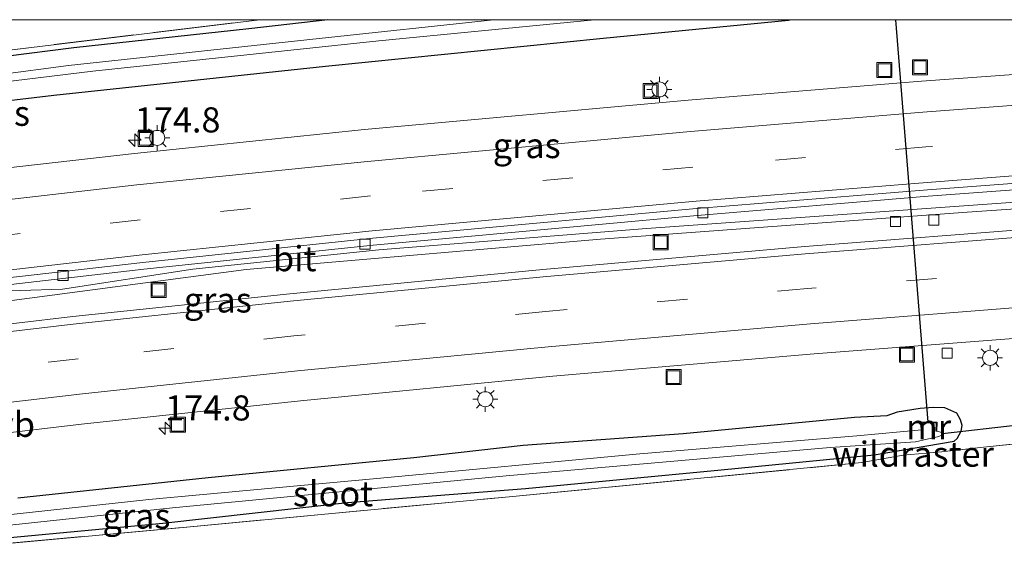
# Model space of a CAD drawing. Units: metres. Extents: x 259990 to 265853, y 478532 to 481253.
# Drawn here: x 264399 to 264497, y 481196 to 481250 of the extents above; entities that cross this region are included whole.
import ezdxf
from ezdxf.enums import TextEntityAlignment as Align

# ---------------------------------------------------------------- set-up
doc = ezdxf.new("R2010")
doc.units = ezdxf.units.M
doc.linetypes.add('IE-TERREINAFSCHEIDING', pattern=[10, 8, -2])
doc.linetypes.add('VW-3-9_STREEP', pattern=[12, 3, -9])
doc.layers.get('0').update_dxf_attribs({"lineweight": 25})
for name, color, linetype, lineweight in [('B-ME-AM-KILOMETR-S-B1', 7, 'Continuous', 18), ('B-ME-BV-GELEIDECONSTRUCTIE-GELEIDERAIL-L-B1', 213, 'BV-GELEIDERAIL', 18), ('B-ME-IE-GRASLAND-GV-B6', 93, 'Continuous', 18), ('B-ME-IE-INRICHTINGSELEMENT-S-B1', 253, 'Continuous', 18), ('B-ME-IE-MEUBILAIR_WEGMEUBILAIR-LICHTMAST-S-B1', 8, 'Continuous', 18), ('B-ME-IE-TERREINAFSCHEIDING-RASTERHEKWERK-L-B1', 8, 'IE-TERREINAFSCHEIDING', 18), ('B-ME-MW-MUUR-GV-B6', 8, 'IE-TERREINAFSCHEIDING-KUNSTMATIG', 18), ('B-ME-OG-WATER-GV-B6', 153, 'Continuous', 18), ('B-ME-VH-VERH_SOORT-BITUMEN-GV-B6', 8, 'IE-TERREINAFSCHEIDING-NATUURLIJK-HOUTWAL', 18), ('B-ME-VV-KOLK-S-B1', 8, 'Continuous', 18), ('B-ME-VW-MARKERING-39STREEP-015-L-B1', 255, 'VW-3-9_STREEP', 18), ('B-ME-VW-MARKERING-STREEP-015-L-B1', 7, 'Continuous', 18), ('B-ME-VW-MEUBILAIR_WEGMEUBILAIR-VERKEERSBORD-S-B1', 8, 'Continuous', 18)]:
    doc.layers.add(name, color=color, linetype=linetype, lineweight=lineweight)
doc.layers.add('B-ME-GW-INSTEEKWATERGANG-L-B1', color=10, linetype='Continuous')
doc.layers.add('B-ME-KW-DUIKER-L-B1', color=10, linetype='Continuous')
doc.styles.add('NLCS-ISO', font='NLCS-ISO.TTF')
doc.linetypes.add('BV-GELEIDERAIL', pattern='A,10,-3,[108,NLCS.SHX,S=1,R=0,X=0,Y=0],-3', length=16)
doc.linetypes.add('IE-TERREINAFSCHEIDING-KUNSTMATIG', pattern='A,4,[82,NLCS.SHX,S=0.75,R=90,X=0,Y=0],4,-2', length=10)
doc.linetypes.add('IE-TERREINAFSCHEIDING-NATUURLIJK-HOUTWAL', pattern='A,7,-1.5,[67,NLCS.SHX,S=0.75,R=45,X=0,Y=0],-1.5,7,-1.5,[70,NLCS.SHX,S=0.75,R=0,X=0,Y=0],-1.5', length=20)

# ---------------------------------------------------------------- blocks, each defined once
blk = doc.blocks.new('d29cz_FeatureWriter_4_119_FMEBLOCK1')
at = {"layer": 'B-ME-GW-INSTEEKWATERGANG-L-B1'}
for points in [[(33.275, 9.317, 37.112), (25.437, 8.413, 37.092), (8.015, 6.518, 37.092), (-12.443, 3.942, 37.041), (-30.854, 1.179, 37.041), (-52.75, -1.785, 37.041), (-71.996, -4.892, 36.927), (-79.26, -5.963, 36.915)], [(-78.357, -9.317, 36.834), (-61.613, -6.721, 36.954), (-47.285, -4.971, 36.963), (-28.158, -2.239, 36.99), (6.022, 1.793, 37.08), (33.055, 4.701, 37.164), (60.692, 7.467, 37.179), (79.131, 9.27, 37.281), (79.26, 9.317, 37.281)]]:
    blk.add_polyline3d(points, dxfattribs=at)
blk = doc.blocks.new('hecto')
for p, q in [((0, 0.625), (-0.625, 0)), ((0, -0.625), (0, 0.625)), ((-0.625, 0), (0.625, 0)), ((0.625, 0), (0, -0.625))]:
    blk.add_line(p, q)
blk = doc.blocks.new('lantaarnpaal')
for p, q in [((0, 0.75), (0, 1.25)), ((-0.75, 0), (-1.25, 0)), ((-0.884, 0.884), (-0.53, 0.53)), ((0.53, 0.53), (0.884, 0.884)), ((0.75, 0), (1.25, 0)), ((-0.53, -0.53), (-0.884, -0.884)), ((0, -0.75), (0, -1.25)), ((0.53, -0.53), (0.884, -0.884))]:
    blk.add_line(p, q)
blk.add_circle((0, 0), 0.75)
blk = doc.blocks.new('kolk')
blk.add_lwpolyline([(-0.5, -0.5), (0.5, -0.5), (0.5, 0.5), (-0.5, 0.5)], close=True)
blk = doc.blocks.new('put')
for p, q in [((0.75, 0.75), (-0.75, 0.75)), ((-0.75, 0.75), (-0.75, -0.75)), ((0.75, -0.75), (0.75, 0.75)), ((-0.75, -0.75), (0.75, -0.75))]:
    blk.add_line(p, q)
blk.add_lwpolyline([(-0.625, 0.625), (0.625, 0.625), (0.625, -0.625), (-0.625, -0.625)], close=True)

msp = doc.modelspace()

# ---------------------------------------------------------------- linework, layer by layer
at = {"layer": 'B-ME-BV-GELEIDECONSTRUCTIE-GELEIDERAIL-L-B1'}
for points in [[(264323.462, 481211.486, 37.599), (264327.979, 481212.23, 37.647), (264338.418, 481214.601, 37.617), (264346.181, 481216.34, 37.665), (264351.382, 481217.526, 37.692), (264354.847, 481218.14, 37.746), (264376.41, 481220.977, 37.746), (264395.01, 481222.993, 37.821), (264399.082, 481223.048, 37.863), (264403.279, 481223.161, 37.815), (264416.244, 481225.154, 37.839), (264434.777, 481227.071, 37.962), (264461.409, 481229.223, 38.037), (264499.476, 481231.936, 38.277), (264535.891, 481234.441, 38.52), (264577.188, 481236.891, 38.796), (264618.44, 481238.664, 39.06), (264654.864, 481240.116, 39.375), (264679.716, 481241.077, 39.618), (264682.869, 481241.393, 39.684)], [(264683.107, 481240.571, 39.675), (264653.136, 481239.348, 39.423), (264611.814, 481237.69, 39.069), (264570.538, 481235.854, 38.757), (264530.608, 481233.383, 38.508), (264493.314, 481230.829, 38.238), (264456.812, 481228.147, 38.082), (264421.575, 481225.115, 37.839), (264397.74, 481221.987, 37.716), (264391.311, 481220.929, 37.818), (264385.797, 481219.828, 37.872), (264382.588, 481219.126, 37.818), (264378.548, 481218.377, 37.779), (264375.564, 481217.951, 37.764), (264359.572, 481215.955, 37.731), (264339.854, 481213.239, 37.674), (264325.453, 481211.069, 37.599), (264323.677, 481210.806, 37.599)]]:
    msp.add_polyline3d(points, dxfattribs=at)
at = {"layer": 'B-ME-GW-INSTEEKWATERGANG-L-B1'}
msp.add_polyline3d([(264396.982, 481198.352, 36.546), (264413.266, 481199.883, 36.546), (264431.633, 481201.935, 36.546), (264449.357, 481203.327, 36.633), (264468.821, 481205.175, 36.633), (264484.059, 481206.69, 36.633), (264492.018, 481208.023, 36.783), (264492.325, 481208.318, 36.783), (264492.703, 481209.03, 36.783), (264492.816, 481209.603, 36.783), (264492.645, 481210.157, 36.783), (264492.286, 481210.838, 36.897), (264491.106, 481211.343, 36.927), (264489.946, 481211.376, 36.987), (264488.631, 481211.279, 37.029), (264486.35, 481210.918, 37.044), (264485.304, 481210.555, 37.044), (264482.115, 481210.408, 37.044), (264465.056, 481208.769, 36.867), (264449.116, 481207.608, 36.768), (264438.241, 481206.388, 36.738), (264417.787, 481204.4, 36.642), (264398.853, 481202.353, 36.627)], dxfattribs=at)
at = {"layer": 'B-ME-IE-GRASLAND-GV-B6'}
for points in [[(264429.6827, 481250, 37.1116), (264421.845, 481249.096, 37.092), (264404.423, 481247.201, 37.092), (264383.965, 481244.625, 37.041), (264365.554, 481241.862, 37.041), (264343.658, 481238.898, 37.041), (264324.412, 481235.791, 36.927), (264317.148, 481234.72, 36.915), (264316.909, 481235.609, 36.919), (264325.373, 481236.78, 37.021), (264328.686, 481237.23, 37.183), (264332.668, 481237.474, 37.186), (264337.287, 481238.196, 37.21), (264341.79, 481239.312, 37.33), (264344.087, 481240.353, 37.603), (264349.271, 481241.205, 37.356), (264361.205, 481242.811, 37.406), (264369.249, 481243.52, 37.371), (264392.518, 481246.315, 37.242), (264422.9368, 481250, 37.2157), (264429.6827, 481250, 37.1116)], [(264429.6827, 481250, 37.1116), (264446.1695, 481250, 35.746), (264428.817, 481248.134, 35.746), (264403.887, 481245.454, 35.746), (264382.843, 481242.658, 35.746), (264367.448, 481240.617, 35.746), (264347.086, 481237.814, 35.746), (264339.449, 481236.782, 35.746), (264330.906, 481235.611, 35.746), (264323.338, 481234.379, 35.746), (264317.48, 481233.487, 35.746), (264317.148, 481234.72, 36.915), (264324.412, 481235.791, 36.927), (264343.658, 481238.898, 37.041), (264365.554, 481241.862, 37.041), (264383.965, 481244.625, 37.041), (264404.423, 481247.201, 37.092), (264421.845, 481249.096, 37.092), (264429.6827, 481250, 37.1116)], [(264475.6679, 481250, 37.281), (264475.539, 481249.953, 37.281), (264457.1, 481248.15, 37.179), (264429.463, 481245.384, 37.164), (264402.43, 481242.476, 37.08), (264368.25, 481238.444, 36.99), (264349.123, 481235.712, 36.963), (264334.795, 481233.962, 36.954), (264318.051, 481231.366, 36.834), (264317.672, 481232.774, 35.746), (264320.713, 481233.218, 35.746), (264342.111, 481236.503, 35.746), (264363.087, 481239.55, 35.746), (264375.8, 481241.171, 35.746), (264406.306, 481244.867, 35.746), (264434.765, 481247.884, 35.746), (264456.2247, 481250, 35.746), (264475.6679, 481250, 37.281)], [(264475.6679, 481250, 37.281), (264580.9152, 481250, 37.9875), (264568.71, 481249.336, 37.913), (264543.225, 481247.842, 37.769), (264513.567, 481245.677, 37.716), (264488.758, 481243.878, 37.69), (264465.555, 481241.992, 37.643), (264433.356, 481239.08, 37.581), (264410.447, 481236.682, 37.53), (264378.833, 481233.108, 37.405), (264347.371, 481229.039, 37.311), (264320.821, 481225.1, 37.304), (264319.783, 481224.937, 37.303), (264318.051, 481231.366, 36.834), (264334.795, 481233.962, 36.954), (264349.123, 481235.712, 36.963), (264368.25, 481238.444, 36.99), (264402.43, 481242.476, 37.08), (264429.463, 481245.384, 37.164), (264457.1, 481248.15, 37.179), (264475.539, 481249.953, 37.281), (264475.6679, 481250, 37.281)], [(264360.9426, 481250, 41.9879), (264422.9368, 481250, 37.2157), (264392.518, 481246.315, 37.242), (264369.249, 481243.52, 37.371), (264364.562, 481247.169, 39.858), (264360.9426, 481250, 41.9879)], [(264514.717, 481230.352, 37.783), (264501.93, 481229.328, 37.703), (264477.174, 481227.412, 37.565), (264451.084, 481225.133, 37.414), (264425.916, 481222.72, 37.346), (264404.326, 481220.449, 37.271), (264381.873, 481217.803, 37.172), (264355.08, 481214.433, 37.061), (264332.9, 481211.336, 37.072), (264323.819, 481209.954, 37.064), (264322.765, 481213.864, 36.959), (264349.021, 481217.588, 37.018), (264379.686, 481221.508, 37.07), (264411.369, 481225.148, 37.189), (264434.187, 481227.557, 37.291), (264466.45, 481230.49, 37.442), (264489.419, 481232.417, 37.577), (264514.194, 481234.24, 37.724), (264514.717, 481230.352, 37.783)], [(264383.103, 481207.141, 36.921), (264405.466, 481209.775, 36.992), (264426.971, 481212.052, 37.053), (264452.075, 481214.512, 37.162), (264478.082, 481216.741, 37.284), (264502.662, 481218.632, 37.423), (264515.05, 481219.57, 37.522), (264542.019, 481221.363, 37.697), (264566.516, 481222.773, 37.844), (264591.88, 481224.198, 38.002)], [(264387.324, 481196.901, 36.671), (264415.285, 481199.445, 36.906), (264447.735, 481202.505, 36.957), (264482.845, 481205.898, 36.957), (264486.939, 481206.655, 36.972), (264490.767, 481206.966, 37.074), (264494.949, 481207.427, 37.149), (264507.862, 481208.807, 37.14), (264526.554, 481210.771, 37.314), (264538.412, 481212.234, 37.572), (264544.221, 481212.548, 37.418), (264566.88, 481213.404, 37.56), (264587.059, 481214.753, 37.627)], [(264531.353, 481211.848, 37.113), (264538.412, 481212.234, 37.572), (264526.554, 481210.771, 37.314), (264507.862, 481208.807, 37.14), (264494.949, 481207.427, 37.149), (264490.767, 481206.966, 37.074), (264486.939, 481206.655, 36.972), (264482.845, 481205.898, 36.957), (264447.735, 481202.505, 36.957), (264415.285, 481199.445, 36.906), (264387.324, 481196.901, 36.671)], [(264398.853, 481202.353, 36.627), (264417.787, 481204.4, 36.642), (264438.241, 481206.388, 36.738), (264449.116, 481207.608, 36.768), (264465.056, 481208.769, 36.867), (264482.115, 481210.408, 37.044), (264485.304, 481210.555, 37.044), (264486.35, 481210.918, 37.044), (264488.631, 481211.279, 37.029), (264489.946, 481211.376, 36.987), (264491.106, 481211.343, 36.927), (264492.286, 481210.838, 36.897), (264492.645, 481210.157, 36.783), (264492.816, 481209.603, 36.783), (264492.703, 481209.03, 36.783), (264492.325, 481208.318, 36.783), (264492.018, 481208.023, 36.783), (264484.059, 481206.69, 36.633), (264468.821, 481205.175, 36.633), (264449.357, 481203.327, 36.633), (264431.633, 481201.935, 36.546), (264413.266, 481199.883, 36.546), (264396.982, 481198.352, 36.546)], [(264396.982, 481198.352, 36.546), (264413.266, 481199.883, 36.546), (264431.633, 481201.935, 36.546), (264449.357, 481203.327, 36.633), (264468.821, 481205.175, 36.633), (264484.059, 481206.69, 36.633), (264492.018, 481208.023, 36.783), (264492.325, 481208.318, 36.783), (264492.703, 481209.03, 36.783), (264492.816, 481209.603, 36.783), (264492.645, 481210.157, 36.783), (264492.286, 481210.838, 36.897), (264491.106, 481211.343, 36.927), (264489.946, 481211.376, 36.987), (264488.631, 481211.279, 37.029), (264486.35, 481210.918, 37.044), (264485.304, 481210.555, 37.044), (264482.115, 481210.408, 37.044), (264465.056, 481208.769, 36.867), (264449.116, 481207.608, 36.768), (264438.241, 481206.388, 36.738), (264417.787, 481204.4, 36.642), (264398.853, 481202.353, 36.627)], [(264388.332, 481198.633, 35.496), (264414.22, 481201.411, 35.496), (264447.428, 481204.571, 35.496), (264479.694, 481207.413, 35.496), (264488.168, 481207.977, 35.496), (264490.502, 481208.491, 35.496), (264490.91, 481208.694, 35.496), (264490.943, 481208.858, 35.496), (264490.29, 481209.019, 35.496), (264490.345, 481209.916, 36.302), (264488.813, 481209.949, 36.298), (264488.806, 481209.153, 35.494), (264482.333, 481208.555, 35.496), (264460.737, 481206.783, 35.496), (264434.556, 481204.306, 35.496), (264411.889, 481202.227, 35.496), (264382.303, 481199.004, 35.496)]]:
    msp.add_polyline3d(points, dxfattribs=at)
at = {"layer": 'B-ME-IE-TERREINAFSCHEIDING-RASTERHEKWERK-L-B1'}
for points in [[(264360.9426, 481250, 41.9879), (264364.562, 481247.169, 39.858), (264369.249, 481243.52, 37.371), (264392.518, 481246.315, 37.242), (264422.9368, 481250, 37.2157)], [(264415.285, 481199.445, 36.906), (264447.735, 481202.505, 36.957), (264482.845, 481205.898, 36.957), (264486.939, 481206.655, 36.972), (264490.767, 481206.966, 37.074), (264494.949, 481207.427, 37.149), (264507.862, 481208.807, 37.14), (264526.554, 481210.771, 37.314), (264538.412, 481212.234, 37.572)], [(264383.1515, 481189.3769, 40.9835), (264386.032, 481189.973, 40.597), (264386.5, 481192.005, 39.191), (264386.8173, 481193.8902, 38.2207), (264387.324, 481196.901, 36.671), (264415.285, 481199.445, 36.906)]]:
    msp.add_polyline3d(points, dxfattribs=at)
at = {"layer": 'B-ME-KW-DUIKER-L-B1'}
for p, q in [((264489.443, 481209.928, 36.489), (264486.2182, 481250, 36.3805)), ((264498.384, 481209.617, 36.099), (264490.872, 481208.769, 35.838))]:
    msp.add_line(p, q, dxfattribs=at)
at = {"layer": 'B-ME-MW-MUUR-GV-B6'}
msp.add_polyline3d([(264488.806, 481209.153, 35.494), (264488.813, 481209.949, 36.298), (264490.345, 481209.916, 36.302), (264490.29, 481209.019, 35.496), (264490.19, 481209.025, 35.496), (264490.241, 481209.847, 35.496), (264488.912, 481209.873, 35.496), (264488.906, 481209.15, 35.496), (264488.806, 481209.153, 35.494)], dxfattribs=at)
at = {"layer": 'B-ME-OG-WATER-GV-B6'}
for points in [[(264456.2247, 481250, 35.746), (264434.765, 481247.884, 35.746), (264406.306, 481244.867, 35.746), (264375.8, 481241.171, 35.746), (264363.087, 481239.55, 35.746), (264342.111, 481236.503, 35.746), (264320.713, 481233.218, 35.746), (264317.672, 481232.774, 35.746), (264317.48, 481233.487, 35.746), (264323.338, 481234.379, 35.746), (264330.906, 481235.611, 35.746), (264339.449, 481236.782, 35.746), (264347.086, 481237.814, 35.746), (264367.448, 481240.617, 35.746), (264382.843, 481242.658, 35.746), (264403.887, 481245.454, 35.746), (264428.817, 481248.134, 35.746), (264446.1695, 481250, 35.746), (264456.2247, 481250, 35.746)], [(264382.303, 481199.004, 35.496), (264411.889, 481202.227, 35.496), (264434.556, 481204.306, 35.496), (264460.737, 481206.783, 35.496), (264482.333, 481208.555, 35.496), (264488.806, 481209.153, 35.494), (264488.906, 481209.15, 35.496), (264488.912, 481209.873, 35.496), (264490.241, 481209.847, 35.496), (264490.19, 481209.025, 35.496), (264490.29, 481209.019, 35.496), (264490.943, 481208.858, 35.496), (264490.91, 481208.694, 35.496), (264490.502, 481208.491, 35.496), (264488.168, 481207.977, 35.496), (264479.694, 481207.413, 35.496), (264447.428, 481204.571, 35.496), (264414.22, 481201.411, 35.496), (264388.332, 481198.633, 35.496)]]:
    msp.add_polyline3d(points, dxfattribs=at)
at = {"layer": 'B-ME-VH-VERH_SOORT-BITUMEN-GV-B6'}
for points in [[(264378.833, 481233.108, 37.405), (264410.447, 481236.682, 37.53), (264433.356, 481239.08, 37.581), (264465.555, 481241.992, 37.643), (264488.758, 481243.878, 37.69), (264513.567, 481245.677, 37.716), (264543.225, 481247.842, 37.769), (264568.71, 481249.336, 37.913), (264580.9152, 481250, 37.9875), (264680.5833, 481250, 38.9195)], [(264596.385, 481239.791, 38.33), (264572.308, 481238.483, 38.14), (264551.936, 481237.338, 37.988), (264527.203, 481235.799, 37.82), (264514.133, 481234.934, 37.777), (264489.361, 481233.067, 37.624), (264466.382, 481231.212, 37.504), (264434.182, 481228.258, 37.348), (264411.278, 481225.816, 37.251), (264380.554, 481222.327, 37.142)], [(264514.194, 481234.24, 37.724), (264489.419, 481232.417, 37.577), (264466.45, 481230.49, 37.442), (264434.187, 481227.557, 37.291), (264411.369, 481225.148, 37.189), (264379.686, 481221.508, 37.07), (264349.021, 481217.588, 37.018), (264322.765, 481213.864, 36.959), (264322.578, 481214.559, 37.026), (264348.961, 481218.293, 37.071), (264380.554, 481222.327, 37.142), (264411.278, 481225.816, 37.251), (264434.182, 481228.258, 37.348), (264466.382, 481231.212, 37.504), (264489.361, 481233.067, 37.624), (264514.133, 481234.934, 37.777), (264514.194, 481234.24, 37.724)], [(264381.873, 481217.803, 37.172), (264404.326, 481220.449, 37.271), (264425.916, 481222.72, 37.346), (264451.084, 481225.133, 37.414), (264477.174, 481227.412, 37.565), (264501.93, 481229.328, 37.703), (264514.717, 481230.352, 37.783), (264535.724, 481231.829, 37.894), (264559.316, 481233.271, 38.047), (264584.301, 481234.761, 38.224)], [(264591.88, 481224.198, 38.002), (264566.516, 481222.773, 37.844), (264542.019, 481221.363, 37.697), (264515.05, 481219.57, 37.522), (264502.662, 481218.632, 37.423), (264478.082, 481216.741, 37.284), (264452.075, 481214.512, 37.162), (264426.971, 481212.052, 37.053), (264405.466, 481209.775, 36.992), (264383.103, 481207.141, 36.921)]]:
    msp.add_polyline3d(points, dxfattribs=at)
at = {"layer": 'B-ME-VW-MARKERING-39STREEP-015-L-B1'}
for points in [[(264513.799, 481239.136, 37.74), (264489.187, 481237.329, 37.645), (264466.022, 481235.308, 37.553), (264433.926, 481232.455, 37.442), (264411.006, 481230.07, 37.355), (264379.703, 481226.479, 37.246), (264348.388, 481222.461, 37.18), (264321.869, 481218.686, 37.139), (264321.483, 481218.624, 37.138)], [(264514.793, 481226.111, 37.687), (264502.218, 481225.17, 37.643), (264477.422, 481223.228, 37.478), (264451.339, 481220.948, 37.335), (264426.295, 481218.51, 37.242), (264404.853, 481216.245, 37.184), (264382.356, 481213.597, 37.087), (264355.555, 481210.204, 36.997), (264333.287, 481207.137, 36.992), (264324.918, 481205.87, 36.973)]]:
    msp.add_polyline3d(points, dxfattribs=at)
at = {"layer": 'B-ME-VW-MARKERING-STREEP-015-L-B1'}
for points in [[(264320.576, 481221.993, 37.252), (264321.338, 481222.115, 37.253), (264347.791, 481225.91, 37.269), (264379.236, 481229.927, 37.339), (264410.692, 481233.544, 37.441), (264433.65, 481235.891, 37.512), (264465.775, 481238.856, 37.596), (264488.919, 481240.8, 37.659), (264513.545, 481242.647, 37.729)], [(264514.122, 481235.702, 37.776), (264489.348, 481233.778, 37.639), (264466.348, 481231.918, 37.527), (264434.113, 481228.977, 37.367), (264411.217, 481226.589, 37.285), (264380.425, 481223.056, 37.175), (264348.882, 481218.998, 37.104), (264322.393, 481215.246, 37.042)], [(264514.587, 481229.604, 37.767), (264501.966, 481228.627, 37.717), (264477.185, 481226.695, 37.561), (264451.114, 481224.409, 37.418), (264425.928, 481221.986, 37.338), (264404.338, 481219.696, 37.261), (264381.99, 481217.067, 37.159), (264355.182, 481213.691, 37.075), (264332.921, 481210.59, 37.067), (264324.008, 481209.249, 37.056)], [(264514.952, 481222.617, 37.6), (264502.507, 481221.675, 37.524), (264477.724, 481219.715, 37.361), (264451.614, 481217.432, 37.232), (264426.662, 481215.024, 37.136), (264405.275, 481212.764, 37.08), (264382.745, 481210.133, 36.98), (264356.133, 481206.776, 36.914), (264333.861, 481203.686, 36.892), (264325.832, 481202.479, 36.881)]]:
    msp.add_polyline3d(points, dxfattribs=at)

# ---------------------------------------------------------------- block references
at = {"layer": 'B-ME-AM-KILOMETR-S-B1', "rotation": 90}
for p in [(264410.488, 481237.994, 37.448), (264413.498, 481209.315, 36.924)]:
    msp.add_blockref('hecto', p, dxfattribs=at)
at = {"layer": 'B-ME-GW-INSTEEKWATERGANG-L-B1'}
msp.add_blockref('d29cz_FeatureWriter_4_119_FMEBLOCK1', (264396.4079, 481240.683), dxfattribs=at)
at = {"layer": 'B-ME-IE-INRICHTINGSELEMENT-S-B1', "rotation": 90}
for p in [(264485.079, 481244.98, 37.603), (264488.625, 481245.265, 37.569), (264461.818, 481242.902, 37.524), (264411.575, 481238.138, 37.466), (264462.824, 481227.847, 37.448), (264412.85, 481223.092, 37.25), (264487.317, 481216.658, 37.272), (264464.1, 481214.413, 37.169), (264414.765, 481209.672, 36.825)]:
    msp.add_blockref('put', p, dxfattribs=at)
at = {"layer": 'B-ME-IE-MEUBILAIR_WEGMEUBILAIR-LICHTMAST-S-B1', "rotation": 90}
for p in [(264462.686, 481243.056, 37.444), (264412.716, 481238.233, 37.41), (264495.597, 481216.334, 37.191), (264445.363, 481212.213, 36.957)]:
    msp.add_blockref('lantaarnpaal', p, dxfattribs=at)
at = {"layer": 'B-ME-VV-KOLK-S-B1', "rotation": 90}
for p in [(264467.007, 481230.762, 37.416), (264486.185, 481229.898, 37.514), (264490.01, 481230.056, 37.478), (264433.392, 481227.64, 37.253), (264403.336, 481224.535, 37.135), (264491.315, 481216.81, 37.186)]:
    msp.add_blockref('kolk', p, dxfattribs=at)

# ---------------------------------------------------------------- texts
at = {"layer": 'B-ME-AM-KILOMETR-S-B1', "ltscale": 0.2, "style": 'NLCS-ISO'}
for p in [(264410.488, 481237.994, 37.448), (264413.498, 481209.315, 36.924)]:
    msp.add_text('174.8', height=2.5, dxfattribs=at).set_placement(p, align=Align.BOTTOM_LEFT)
at = {"layer": 'B-ME-IE-GRASLAND-GV-B6', "ltscale": 0.2, "style": 'NLCS-ISO'}
for p in [(264396.6699, 481240.683), (264449.4831, 481237.4685), (264418.741, 481222.097), (264410.648, 481200.5825)]:
    msp.add_text('gras', height=2.5, dxfattribs=at).set_placement(p, align=Align.MIDDLE_CENTER)
at = {"layer": 'B-ME-IE-TERREINAFSCHEIDING-RASTERHEKWERK-L-B1', "ltscale": 0.2, "style": 'NLCS-ISO'}
msp.add_text('wildraster', height=2.5, dxfattribs=at).set_placement((264487.9276, 481206.7453), align=Align.MIDDLE_CENTER)
at = {"layer": 'B-ME-MW-MUUR-GV-B6', "ltscale": 0.2, "style": 'NLCS-ISO'}
msp.add_text('mr', height=2.5, dxfattribs=at).set_placement((264489.4788, 481209.4539), align=Align.MIDDLE_CENTER)
at = {"layer": 'B-ME-OG-WATER-GV-B6', "ltscale": 0.2, "style": 'NLCS-ISO'}
msp.add_text('sloot', height=2.5, dxfattribs=at).set_placement((264430.2091, 481202.8056), align=Align.MIDDLE_CENTER)
at = {"layer": 'B-ME-VH-VERH_SOORT-BITUMEN-GV-B6', "ltscale": 0.2, "style": 'NLCS-ISO'}
msp.add_text('bit', height=2.5, dxfattribs=at).set_placement((264426.3949, 481226.2069), align=Align.MIDDLE_CENTER)
at = {"layer": 'B-ME-VW-MEUBILAIR_WEGMEUBILAIR-VERKEERSBORD-S-B1', "ltscale": 0.2, "style": 'NLCS-ISO'}
msp.add_text('vb', height=2.5, dxfattribs=at).set_placement((264396.665, 481207.683, 36.88), align=Align.BOTTOM_LEFT)

doc.saveas('drawing.dxf')
